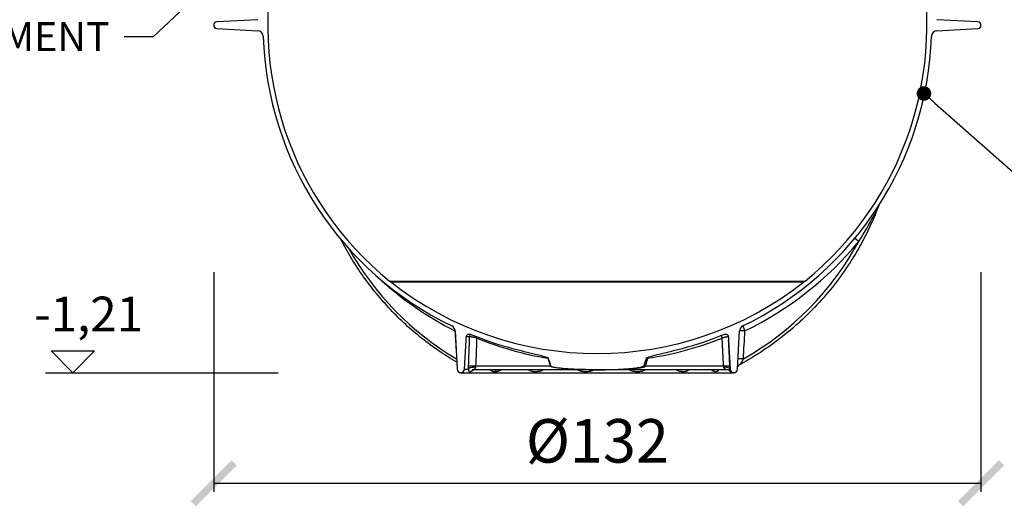
# Model space of a CAD drawing. Units: millimetres. Extents: x 10687 to 23275, y -2157 to 8467.
# Drawn here: x 12265 to 13960, y 2191 to 3029 of the extents above; entities that cross this region are included whole.
import ezdxf
from ezdxf import colors
from ezdxf.entities.mleader import LeaderData, LeaderLine
from ezdxf.math import Vec2, Vec3

# ---------------------------------------------------------------- set-up
doc = ezdxf.new("R2010")
doc.units = ezdxf.units.MM
doc.layers.get('0').update_dxf_attribs({"linetype": 'CONTINUOUS'})
doc.layers.get('DEFPOINTS').update_dxf_attribs({"linetype": 'CONTINUOUS'})
doc.layers.add('KOTE', color=8, linetype='CONTINUOUS')
doc.layers.add('TEKST', color=8, linetype='CONTINUOUS')
doc.styles.add('ACO', font='calibri.ttf')
doc.styles.get("Standard").update_dxf_attribs({"font": 'trebuc.ttf'})
doc.dimstyles.new('ACO_KOTE', dxfattribs={"dimtxt": 50, "dimasz": 75, "dimexe": 15, "dimexo": 15, "dimgap": 15, "dimtad": 1, "dimdec": 0, "dimrnd": 1, "dimzin": 12, "dimdsep": 46, "dimtxsty": 'Standard', "dimblk": 'ARCHTICK', "dimcen": 20, "dimadec": 0, "dimazin": 0, "dimtfac": 1, "dimtdec": 0, "dimtofl": 0, "dimtmove": 0, "dimatfit": 3, "dimldrblk": 'ARCHTICK', "dimfxl": 0, "dimtolj": 1, "dimtzin": 0, "dimarcsym": 0})

# ---------------------------------------------------------------- blocks, each defined once
blk = doc.blocks.new('_ARCHTICK')
at = {"color": 0, "linetype": 'ByBlock', "lineweight": -2}
blk.add_solid([(0.398, 0.309), (0.309, 0.398), (-0.309, -0.398), (-0.398, -0.309)], dxfattribs=at)
blk = doc.blocks.new('*D13')
at = {"layer": 'DEFPOINTS', "color": 0}
for p in [(12599, 2609.1), (13920, 2609.1), (13920, 2230.5)]:
    blk.add_point(p, dxfattribs=at)
at = {"layer": 'KOTE', "color": 0}
for p, q in [((12599, 2594.1), (12599, 2215.5)), ((13920, 2594.1), (13920, 2215.5)), ((12599, 2230.5), (13920, 2230.5))]:
    blk.add_line(p, q, dxfattribs=at)
at = {"layer": 'KOTE', "color": 0, "xscale": 100, "yscale": 100, "zscale": 100, "rotation": 180}
blk.add_blockref('_ARCHTICK', (12599, 2230.5), dxfattribs=at)
at = {"layer": 'KOTE', "color": 0, "xscale": 100, "yscale": 100, "zscale": 100}
blk.add_blockref('_ARCHTICK', (13920, 2230.5), dxfattribs=at)
at = {"layer": 'KOTE', "color": 0, "insert": (13259.5, 2293.7), "char_height": 75, "attachment_point": 5}
blk.add_mtext('Ø132', dxfattribs=at)
blk = doc.blocks.new('_DOT')
at = {"color": 0, "linetype": 'ByBlock', "lineweight": -2}
blk.add_line((-0.5, 0), (-1, 0), dxfattribs=at)
at = {"color": 0, "linetype": 'ByBlock', "const_width": 0.5}
blk.add_lwpolyline([(-0.25, 0, 1), (0.25, 0, 1)], format="xyb", close=True, dxfattribs=at)

msp = doc.modelspace()

# ---------------------------------------------------------------- linework, layer by layer
for p, q in [((12674.8, 3028.9), (12604.5, 3025.3)), ((13914.4, 3025.3), (13844.1, 3028.9)), ((12604.5, 3013.6), (12674.8, 3009.9)), ((13844.1, 3009.9), (13914.4, 3013.6)), ((12901.9, 2578.8), (13617.1, 2578.8)), ((12903.9, 2577.2), (13615.1, 2577.2)), ((13014.6, 2492.9), (13018, 2427.1)), ((13501, 2427.1), (13504.4, 2492.9)), ((13031, 2427.1), (13033.6, 2477)), ((13039.1, 2482.7), (13033.9, 2482.7)), ((13485.4, 2477), (13488, 2427.1)), ((13178.6, 2432.1), (13175.4, 2444.1)), ((13342.5, 2432.1), (13346.2, 2445.8)), ((13346.2, 2445.8), (13344.2, 2445.9)), ((13031, 2427.1), (13037.2, 2427.1)), ((13046.6, 2425.9), (13046.6, 2425.9)), ((13259.5, 2425.9), (13046.6, 2425.9)), ((13178.6, 2432.1), (13050, 2432.1)), ((13481.8, 2425.9), (13259.5, 2425.9)), ((13476.9, 2432.1), (13342.5, 2432.1)), ((13479.7, 2427.1), (13479.7, 2427.1)), ((13481.8, 2425.9), (13481.8, 2425.9)), ((13488, 2427.1), (13488, 2427.1)), ((13024.5, 2420.9), (13494.5, 2420.9))]:
    msp.add_line(p, q)
at = {"flags": 128}
for points in [[(13744, 2708.9), (13741.9, 2703.5), (13739.8, 2698.1), (13737.6, 2692.7), (13735.3, 2687.4), (13733, 2682.1), (13730.6, 2676.8), (13728.2, 2671.5), (13725.7, 2666.3), (13723.2, 2661.1), (13720.6, 2655.9), (13717.9, 2650.8), (13715.2, 2645.7), (13712.4, 2640.6), (13709.5, 2635.5), (13706.6, 2630.5), (13703.7, 2625.5), (13700.7, 2620.5), (13697.6, 2615.6), (13694.5, 2610.7), (13691.4, 2605.9), (13688.1, 2601), (13684.9, 2596.3), (13681.5, 2591.5), (13678.2, 2586.8), (13674.7, 2582.1), (13671.2, 2577.5), (13667.7, 2572.9), (13664.1, 2568.4), (13660.5, 2563.8), (13656.8, 2559.4), (13653, 2554.9), (13649.3, 2550.5), (13645.4, 2546.2), (13641.5, 2541.9), (13637.6, 2537.6), (13633.6, 2533.4), (13629.6, 2529.2), (13625.5, 2525.1), (13621.4, 2521), (13617.3, 2517), (13613.1, 2513), (13608.8, 2509.1), (13604.5, 2505.2), (13600.2, 2501.3), (13595.8, 2497.5), (13591.4, 2493.8), (13586.9, 2490.1), (13582.4, 2486.4), (13577.9, 2482.8), (13573.3, 2479.3), (13568.7, 2475.8), (13564, 2472.4), (13559.3, 2469), (13554.6, 2465.6), (13549.8, 2462.3), (13545, 2459.1), (13540.2, 2455.9), (13535.3, 2452.8), (13530.4, 2449.7), (13525.4, 2446.7), (13520.5, 2443.8), (13515.5, 2440.9), (13510.4, 2438), (13505.3, 2435.2)], [(13709.7, 2646.8), (13713.5, 2652.9), (13716.8, 2658.3), (13719.7, 2663.1), (13722.2, 2667.4), (13724.5, 2671.3), (13726.4, 2674.8), (13728.2, 2677.9), (13729.8, 2680.8), (13731.2, 2683.4), (13732.6, 2686.1), (13734.1, 2688.9), (13735.4, 2691.6), (13736.6, 2693.9), (13737.7, 2696), (13738.7, 2698.1), (13739.6, 2699.9), (13740.4, 2701.5), (13741.1, 2702.9), (13741.6, 2704.1), (13742.2, 2705.1), (13742.6, 2706.1), (13743, 2706.9), (13743.3, 2707.6), (13743.6, 2708.3)], [(13017.4, 2438.9), (13013.5, 2441.2), (13009.6, 2443.5), (13005.7, 2445.9), (13001.9, 2448.3), (12998, 2450.8), (12994.2, 2453.3), (12990.4, 2455.8), (12986.6, 2458.3), (12982.9, 2460.9), (12979.2, 2463.5), (12975.5, 2466.2), (12971.8, 2468.9), (12968.1, 2471.6), (12964.5, 2474.4), (12960.9, 2477.2), (12957.3, 2480), (12953.7, 2482.9), (12950.2, 2485.8), (12946.7, 2488.7), (12943.2, 2491.6), (12939.7, 2494.6), (12936.3, 2497.7), (12932.9, 2500.7), (12929.5, 2503.8), (12926.1, 2506.9), (12922.8, 2510.1), (12919.5, 2513.3), (12916.2, 2516.5), (12912.9, 2519.7), (12909.7, 2523), (12906.5, 2526.3), (12903.3, 2529.6), (12900.2, 2533), (12897.1, 2536.4), (12894, 2539.8), (12890.9, 2543.2), (12887.9, 2546.7), (12884.9, 2550.2), (12881.9, 2553.7), (12879, 2557.3), (12876.1, 2560.9), (12873.2, 2564.5), (12870.4, 2568.1), (12867.6, 2571.8), (12864.8, 2575.5), (12862, 2579.2), (12859.3, 2582.9), (12856.6, 2586.7), (12854, 2590.5), (12851.3, 2594.3), (12848.7, 2598.2), (12846.2, 2602), (12843.7, 2605.9), (12841.2, 2609.8), (12838.7, 2613.7), (12836.3, 2617.7), (12833.9, 2621.7), (12831.5, 2625.7), (12829.2, 2629.7), (12826.9, 2633.7), (12824.7, 2637.8), (12822.5, 2641.9), (12820.3, 2646), (12818.1, 2650.1)], [(13033.6, 2477), (13033.6, 2477.3), (13033.6, 2477.5), (13033.6, 2477.7), (13033.6, 2478), (13033.6, 2478.2), (13033.6, 2478.5), (13033.7, 2478.7), (13033.7, 2478.9), (13033.7, 2479.2), (13033.7, 2479.4), (13033.7, 2479.7), (13033.7, 2479.9), (13033.7, 2480.1), (13033.8, 2480.4), (13033.8, 2480.6), (13033.8, 2480.8), (13033.8, 2481.1), (13033.8, 2481.3), (13033.8, 2481.6), (13033.8, 2481.8), (13033.8, 2482), (13033.9, 2482.3), (13033.9, 2482.5), (13033.9, 2482.7)], [(13033.9, 2482.7), (13033.9, 2483.1), (13034, 2483.5), (13034.1, 2483.9), (13034.2, 2484.3), (13034.4, 2484.7), (13034.6, 2485), (13034.8, 2485.3), (13035, 2485.7), (13035.3, 2486), (13035.6, 2486.2), (13035.9, 2486.5), (13036.2, 2486.7), (13036.5, 2486.9), (13036.9, 2487.1), (13037.3, 2487.2), (13037.7, 2487.3), (13038, 2487.4), (13038.4, 2487.5), (13038.8, 2487.5), (13039.2, 2487.5), (13039.6, 2487.4), (13040, 2487.3), (13040.4, 2487.2), (13040.8, 2487.1)], [(13039.1, 2482.7), (13039.1, 2480.6), (13039, 2478.5), (13038.9, 2476.4), (13038.8, 2474.3), (13038.7, 2472.2), (13038.7, 2470), (13038.6, 2467.9), (13038.5, 2465.8), (13038.4, 2463.7), (13038.3, 2461.6), (13038.3, 2459.5), (13038.2, 2457.4), (13038.1, 2455.3), (13038, 2453.1), (13037.9, 2451), (13037.9, 2448.9), (13037.8, 2446.8), (13037.7, 2444.7), (13037.6, 2442.6), (13037.5, 2440.5), (13037.5, 2438.4), (13037.4, 2436.3), (13037.3, 2434.2), (13037.2, 2432.1)], [(13051.8, 2480.6), (13051.2, 2480.8), (13050.5, 2480.9), (13049.8, 2481.1), (13049.1, 2481.2), (13048.4, 2481.4), (13047.7, 2481.5), (13047.1, 2481.6), (13046.4, 2481.8), (13045.7, 2481.9), (13045.1, 2482), (13044.4, 2482.1), (13043.8, 2482.2), (13043.3, 2482.3), (13042.7, 2482.4), (13042.2, 2482.5), (13041.7, 2482.6), (13041.2, 2482.6), (13040.8, 2482.7), (13040.4, 2482.7), (13040.1, 2482.7), (13039.8, 2482.8), (13039.5, 2482.8), (13039.3, 2482.8), (13039.1, 2482.7)], [(13051.8, 2480.6), (13051.7, 2478.6), (13051.7, 2476.6), (13051.6, 2474.5), (13051.5, 2472.5), (13051.4, 2470.5), (13051.3, 2468.4), (13051.3, 2466.4), (13051.2, 2464.4), (13051.1, 2462.4), (13051, 2460.4), (13051, 2458.3), (13050.9, 2456.3), (13050.8, 2454.3), (13050.7, 2452.3), (13050.6, 2450.2), (13050.6, 2448.2), (13050.5, 2446.2), (13050.4, 2444.2), (13050.3, 2442.2), (13050.3, 2440.1), (13050.2, 2438.1), (13050.1, 2436.1), (13050, 2434.1), (13050, 2432.1)], [(13485.1, 2482.7), (13485, 2482.8), (13484.9, 2482.8), (13484.8, 2482.7), (13484.6, 2482.7), (13484.4, 2482.7), (13484.2, 2482.7), (13483.9, 2482.6), (13483.5, 2482.5), (13483.1, 2482.5), (13482.7, 2482.4), (13482.3, 2482.3), (13481.8, 2482.2), (13481.3, 2482.1), (13480.7, 2482), (13480.2, 2481.9), (13479.6, 2481.8), (13479, 2481.6), (13478.3, 2481.5), (13477.7, 2481.3), (13477, 2481.2), (13476.4, 2481.1), (13475.7, 2480.9), (13475, 2480.8), (13474.3, 2480.6)], [(13476.9, 2432.1), (13476.8, 2434.1), (13476.7, 2436.1), (13476.6, 2438.1), (13476.5, 2440.1), (13476.3, 2442.2), (13476.2, 2444.2), (13476.1, 2446.2), (13476, 2448.2), (13475.9, 2450.2), (13475.8, 2452.3), (13475.7, 2454.3), (13475.6, 2456.3), (13475.5, 2458.3), (13475.4, 2460.4), (13475.3, 2462.4), (13475.2, 2464.4), (13475.1, 2466.4), (13475, 2468.4), (13474.9, 2470.5), (13474.8, 2472.5), (13474.7, 2474.5), (13474.6, 2476.6), (13474.4, 2478.6), (13474.3, 2480.6)], [(13478.2, 2487.1), (13478.6, 2487.2), (13478.9, 2487.3), (13479.3, 2487.4), (13479.7, 2487.5), (13480.1, 2487.5), (13480.5, 2487.5), (13480.9, 2487.4), (13481.3, 2487.3), (13481.7, 2487.2), (13482.1, 2487.1), (13482.4, 2486.9), (13482.8, 2486.7), (13483.1, 2486.5), (13483.4, 2486.2), (13483.7, 2486), (13483.9, 2485.7), (13484.2, 2485.3), (13484.4, 2485), (13484.6, 2484.7), (13484.7, 2484.3), (13484.9, 2483.9), (13485, 2483.5), (13485, 2483.1), (13485.1, 2482.7)], [(13485.1, 2482.7), (13485.1, 2482.5), (13485.1, 2482.3), (13485.1, 2482), (13485.1, 2481.8), (13485.1, 2481.6), (13485.2, 2481.3), (13485.2, 2481.1), (13485.2, 2480.8), (13485.2, 2480.6), (13485.2, 2480.4), (13485.2, 2480.1), (13485.2, 2479.9), (13485.2, 2479.7), (13485.3, 2479.4), (13485.3, 2479.2), (13485.3, 2478.9), (13485.3, 2478.7), (13485.3, 2478.5), (13485.3, 2478.2), (13485.3, 2478), (13485.3, 2477.7), (13485.4, 2477.5), (13485.4, 2477.3), (13485.4, 2477)], [(13487.7, 2432.1), (13487.6, 2433.9), (13487.5, 2435.8), (13487.4, 2437.7), (13487.3, 2439.5), (13487.2, 2441.4), (13487.1, 2443.3), (13487, 2445.2), (13487, 2447), (13486.9, 2448.9), (13486.8, 2450.8), (13486.7, 2452.6), (13486.6, 2454.5), (13486.5, 2456.4), (13486.4, 2458.3), (13486.3, 2460.1), (13486.2, 2462), (13486.1, 2463.9), (13486, 2465.8), (13485.9, 2467.6), (13485.8, 2469.5), (13485.7, 2471.4), (13485.6, 2473.3), (13485.5, 2475.2), (13485.4, 2477)], [(13113.5, 2462.8), (13115.9, 2462.1), (13118.4, 2461.5), (13120.9, 2460.8), (13123.4, 2460.2), (13126, 2459.5), (13128.6, 2458.9), (13131.1, 2458.2), (13133.6, 2457.6), (13136.2, 2457), (13138.7, 2456.4), (13141.1, 2455.8), (13143.5, 2455.2), (13145.9, 2454.6), (13148.3, 2454), (13150.7, 2453.4), (13153.2, 2452.8), (13155.7, 2452.2), (13158.3, 2451.5), (13160.8, 2450.9), (13163.4, 2450.2), (13165.9, 2449.5), (13168.3, 2448.8), (13170.6, 2448.1), (13173, 2447.3)], [(13345.9, 2447.3), (13348.3, 2448.1), (13350.7, 2448.8), (13353.1, 2449.5), (13355.6, 2450.2), (13358.1, 2450.9), (13360.7, 2451.5), (13363.2, 2452.2), (13365.8, 2452.8), (13368.3, 2453.4), (13370.7, 2454), (13373.1, 2454.6), (13375.4, 2455.2), (13377.8, 2455.8), (13380.3, 2456.4), (13382.8, 2457), (13385.3, 2457.6), (13387.9, 2458.2), (13390.4, 2458.9), (13393, 2459.5), (13395.5, 2460.2), (13398.1, 2460.8), (13400.6, 2461.5), (13403.1, 2462.1), (13405.5, 2462.8)], [(13173, 2447.3), (13173.1, 2447.3), (13173.2, 2447.3), (13173.3, 2447.2), (13173.4, 2447.2), (13173.5, 2447.1), (13173.6, 2447.1), (13173.7, 2447), (13173.8, 2447), (13173.8, 2446.9), (13173.9, 2446.9), (13174, 2446.8), (13174.1, 2446.7), (13174.2, 2446.7), (13174.2, 2446.6), (13174.3, 2446.5), (13174.4, 2446.5), (13174.4, 2446.4), (13174.5, 2446.3), (13174.5, 2446.3), (13174.6, 2446.2), (13174.6, 2446.1), (13174.7, 2446), (13174.7, 2445.9), (13174.7, 2445.9)], [(13344.2, 2445.9), (13344.2, 2445.9), (13344.3, 2446), (13344.3, 2446.1), (13344.4, 2446.2), (13344.4, 2446.3), (13344.5, 2446.3), (13344.5, 2446.4), (13344.6, 2446.5), (13344.7, 2446.5), (13344.7, 2446.6), (13344.8, 2446.7), (13344.9, 2446.7), (13344.9, 2446.8), (13345, 2446.9), (13345.1, 2446.9), (13345.2, 2447), (13345.3, 2447), (13345.4, 2447.1), (13345.5, 2447.1), (13345.6, 2447.2), (13345.7, 2447.2), (13345.7, 2447.3), (13345.8, 2447.3), (13345.9, 2447.3)], [(13510.9, 2444.6), (13510.6, 2443.9), (13510.2, 2443.3), (13509.8, 2442.6), (13509.5, 2442), (13509.1, 2441.4), (13508.8, 2440.8), (13508.5, 2440.3), (13508.2, 2439.8), (13507.9, 2439.3), (13507.6, 2438.8), (13507.4, 2438.4), (13507.1, 2438), (13506.9, 2437.6), (13506.7, 2437.2), (13506.5, 2436.9), (13506.3, 2436.6), (13506.2, 2436.4), (13506, 2436.1), (13505.9, 2435.9), (13505.8, 2435.7), (13505.7, 2435.6), (13505.6, 2435.5), (13505.5, 2435.4), (13505.4, 2435.3)], [(13037.2, 2432.1), (13037.2, 2431.9), (13037.2, 2431.6), (13037.2, 2431.4), (13037.2, 2431.2), (13037.2, 2431), (13037.2, 2430.8), (13037.2, 2430.6), (13037.2, 2430.4), (13037.2, 2430.2), (13037.2, 2429.9), (13037.2, 2429.7), (13037.2, 2429.5), (13037.2, 2429.3), (13037.2, 2429.1), (13037.2, 2428.9), (13037.2, 2428.7), (13037.2, 2428.5), (13037.2, 2428.3), (13037.2, 2428.1), (13037.2, 2427.9), (13037.2, 2427.7), (13037.2, 2427.5), (13037.2, 2427.3), (13037.2, 2427.1)], [(13037.2, 2427.1), (13037.3, 2426.7), (13037.4, 2426.2), (13037.5, 2425.7), (13037.6, 2425.2), (13037.7, 2424.7), (13037.9, 2424.2), (13038.1, 2423.7), (13038.3, 2423.4), (13038.6, 2423.2), (13038.9, 2423), (13039.1, 2423), (13039.4, 2422.9), (13039.7, 2422.9), (13040, 2422.9), (13040.4, 2422.9), (13040.8, 2423), (13041.3, 2423.1), (13041.9, 2423.3), (13042.6, 2423.5), (13043.4, 2423.9), (13044.3, 2424.4), (13045.1, 2424.9), (13045.7, 2425.4), (13046.2, 2425.9)], [(13046.6, 2425.9), (13046.1, 2425.9), (13045.6, 2425.9), (13045.3, 2425.8), (13045.1, 2425.8), (13044.9, 2425.7), (13044.7, 2425.7), (13044.6, 2425.6), (13044.4, 2425.6), (13044.3, 2425.6), (13044.2, 2425.5), (13044.1, 2425.5), (13044.1, 2425.5), (13044.1, 2425.5), (13044, 2425.5)], [(13049.8, 2430.1), (13049.7, 2429.9), (13049.7, 2429.6), (13049.6, 2429.4), (13049.5, 2429.2), (13049.4, 2428.9), (13049.2, 2428.6), (13049.1, 2428.3), (13048.8, 2428), (13048.6, 2427.7), (13048.3, 2427.4), (13048, 2427.2), (13047.7, 2426.9), (13047.4, 2426.7), (13047.1, 2426.5), (13046.9, 2426.3), (13046.8, 2426.2), (13046.7, 2426.1), (13046.6, 2426.1), (13046.5, 2426), (13046.5, 2426), (13046.5, 2426), (13046.5, 2425.9), (13046.6, 2425.9), (13046.6, 2425.9)], [(13050, 2432.1), (13049.9, 2432), (13049.9, 2431.9), (13049.9, 2431.8), (13049.9, 2431.7), (13049.9, 2431.6), (13049.9, 2431.6), (13049.9, 2431.5), (13049.9, 2431.4), (13049.9, 2431.3), (13049.9, 2431.2), (13049.8, 2431.2), (13049.8, 2431.1), (13049.8, 2431), (13049.8, 2430.9), (13049.8, 2430.8), (13049.8, 2430.7), (13049.8, 2430.7), (13049.8, 2430.6), (13049.8, 2430.5), (13049.8, 2430.4), (13049.8, 2430.3), (13049.8, 2430.3), (13049.8, 2430.2), (13049.8, 2430.1)], [(13075.3, 2425.9), (13075.5, 2425.7), (13075.7, 2425.4), (13076, 2425.2), (13076.3, 2424.9), (13076.6, 2424.7), (13076.9, 2424.4), (13077.3, 2424.2), (13077.7, 2424), (13078.1, 2423.8), (13078.5, 2423.6), (13078.9, 2423.5), (13079.3, 2423.4), (13079.6, 2423.3), (13080, 2423.2), (13080.3, 2423.1), (13080.6, 2423.1), (13080.9, 2423), (13081.2, 2423), (13081.5, 2423), (13081.8, 2422.9), (13082.1, 2422.9), (13082.4, 2422.9), (13082.7, 2422.9), (13083, 2422.9)], [(13083, 2422.9), (13083.3, 2422.9), (13083.7, 2422.9), (13084, 2422.9), (13084.3, 2422.9), (13084.7, 2423), (13085, 2423), (13085.4, 2423), (13085.8, 2423.1), (13086.2, 2423.1), (13086.6, 2423.2), (13087.1, 2423.3), (13087.6, 2423.4), (13088.1, 2423.5), (13088.7, 2423.6), (13089.3, 2423.8), (13090, 2424), (13090.6, 2424.2), (13091.3, 2424.4), (13091.8, 2424.7), (13092.4, 2424.9), (13092.9, 2425.2), (13093.3, 2425.4), (13093.7, 2425.7), (13094, 2425.9)], [(13088.5, 2425.9), (13088.4, 2425.9), (13088.3, 2425.9), (13088.3, 2425.9), (13088.3, 2425.9)], [(13141.2, 2425.9), (13141.8, 2425.5), (13142.6, 2425), (13143.6, 2424.5), (13144.9, 2424.1), (13146.2, 2423.7), (13147.5, 2423.4), (13148.6, 2423.2), (13149.6, 2423.1), (13150.6, 2423), (13151.4, 2422.9), (13152.3, 2422.9), (13153.1, 2422.9), (13153.9, 2422.9), (13154.8, 2422.9), (13155.7, 2423), (13156.7, 2423.1), (13157.9, 2423.2), (13159.2, 2423.4), (13160.8, 2423.7), (13162.4, 2424.1), (13163.9, 2424.5), (13165.2, 2425), (13166.2, 2425.5), (13167, 2425.9)], [(13259.5, 2425.9), (13248.9, 2426), (13239.7, 2426.1), (13231.9, 2426.3), (13225, 2426.5), (13219.2, 2426.8), (13214, 2427), (13208.8, 2427.3), (13204, 2427.7), (13199.8, 2428), (13195.9, 2428.4), (13192.6, 2428.7), (13190, 2429.1), (13187.9, 2429.4), (13186.1, 2429.7), (13184.6, 2429.9), (13183.4, 2430.2), (13182.4, 2430.4), (13181.4, 2430.7), (13180.6, 2430.9), (13179.9, 2431.2), (13179.4, 2431.4), (13179, 2431.6), (13178.8, 2431.9), (13178.6, 2432.1)], [(13179.3, 2432.8), (13180, 2432.1), (13181.3, 2431.5), (13182.8, 2431), (13184.6, 2430.6), (13186.4, 2430.2), (13188.3, 2429.9), (13190, 2429.6), (13192.1, 2429.3), (13194.5, 2429), (13197.3, 2428.7), (13200.4, 2428.3), (13204, 2428), (13207.9, 2427.7), (13212.4, 2427.4), (13217, 2427.1), (13221.7, 2426.8), (13226.4, 2426.6), (13231.2, 2426.4), (13235.9, 2426.3), (13240.7, 2426.1), (13245.5, 2426), (13250.2, 2426), (13254.9, 2425.9), (13259.5, 2425.9)], [(13225.1, 2425.9), (13225.9, 2425.5), (13226.9, 2425), (13228.2, 2424.5), (13229.7, 2424.1), (13231.4, 2423.7), (13232.9, 2423.4), (13234.2, 2423.2), (13235.4, 2423.1), (13236.5, 2423), (13237.5, 2422.9), (13238.5, 2422.9), (13239.4, 2422.9), (13240.3, 2422.9), (13241.3, 2422.9), (13242.3, 2423), (13243.4, 2423.1), (13244.7, 2423.2), (13246.1, 2423.4), (13247.6, 2423.7), (13249.3, 2424.1), (13250.9, 2424.5), (13252.2, 2425), (13253.3, 2425.5), (13254.1, 2425.9)], [(13259.5, 2425.9), (13263.8, 2425.9), (13268.3, 2426), (13272.8, 2426), (13277.4, 2426.1), (13282, 2426.2), (13286.6, 2426.4), (13291.3, 2426.5), (13295.9, 2426.7), (13300.5, 2427), (13305, 2427.3), (13309.4, 2427.6), (13313.5, 2427.9), (13317.2, 2428.2), (13320.6, 2428.6), (13323.6, 2428.9), (13326.4, 2429.2), (13328.8, 2429.6), (13331.1, 2429.9), (13334, 2430.5), (13337, 2431.3), (13338.8, 2432), (13339.3, 2432.4), (13339.5, 2432.6), (13339.6, 2432.8)], [(13259.5, 2425.9), (13270.3, 2426), (13279.7, 2426.1), (13287.7, 2426.3), (13294.8, 2426.5), (13300.8, 2426.8), (13306.1, 2427), (13311.5, 2427.4), (13316.5, 2427.7), (13320.8, 2428), (13324.8, 2428.4), (13328.1, 2428.8), (13330.8, 2429.1), (13333, 2429.4), (13334.8, 2429.7), (13336.3, 2429.9), (13337.6, 2430.2), (13338.6, 2430.4), (13339.6, 2430.7), (13340.5, 2430.9), (13341.1, 2431.2), (13341.6, 2431.4), (13342, 2431.7), (13342.3, 2431.9), (13342.5, 2432.1)], [(13314.2, 2425.9), (13315.1, 2425.5), (13316.1, 2425), (13317.4, 2424.5), (13319, 2424.1), (13320.7, 2423.7), (13322.3, 2423.4), (13323.7, 2423.2), (13325, 2423.1), (13326, 2423), (13327, 2422.9), (13327.9, 2422.9), (13328.8, 2422.9), (13329.7, 2422.9), (13330.6, 2422.9), (13331.6, 2423), (13332.6, 2423.1), (13333.7, 2423.2), (13335, 2423.4), (13336.4, 2423.7), (13337.9, 2424.1), (13339.2, 2424.5), (13340.4, 2425), (13341.3, 2425.5), (13342, 2425.9)], [(13395, 2425.9), (13395.8, 2425.5), (13396.8, 2425), (13398, 2424.5), (13399.5, 2424), (13401, 2423.6), (13402.4, 2423.4), (13403.6, 2423.2), (13404.6, 2423), (13405.5, 2423), (13406.4, 2422.9), (13407.1, 2422.9), (13407.8, 2422.9), (13408.6, 2422.9), (13409.3, 2423), (13410, 2423), (13410.7, 2423.1), (13411.5, 2423.2), (13412.3, 2423.4), (13413.3, 2423.7), (13414.3, 2424), (13415.3, 2424.5), (13416.1, 2425), (13416.8, 2425.5), (13417.3, 2425.9)], [(13455.2, 2425.9), (13455.7, 2425.5), (13456.4, 2425), (13457.2, 2424.5), (13458.2, 2424.1), (13459.3, 2423.7), (13460.2, 2423.4), (13461, 2423.2), (13461.7, 2423.1), (13462.3, 2423), (13462.9, 2422.9), (13463.3, 2422.9), (13463.8, 2422.9), (13464.2, 2422.9), (13464.6, 2422.9), (13465, 2423), (13465.4, 2423.1), (13465.9, 2423.2), (13466.4, 2423.4), (13466.9, 2423.7), (13467.4, 2424.1), (13467.8, 2424.5), (13468.1, 2425), (13468.4, 2425.5), (13468.6, 2425.9)], [(13458.6, 2425.8), (13458.6, 2425.8), (13458.6, 2425.8), (13458.5, 2425.8), (13458.3, 2425.9), (13458.2, 2425.9), (13457.9, 2425.9), (13457.7, 2425.9), (13457.4, 2425.9)], [(13477.2, 2430.1), (13477.2, 2430.2), (13477.1, 2430.3), (13477.1, 2430.3), (13477.1, 2430.4), (13477.1, 2430.5), (13477.1, 2430.6), (13477.1, 2430.7), (13477.1, 2430.7), (13477.1, 2430.8), (13477, 2430.9), (13477, 2431), (13477, 2431.1), (13477, 2431.2), (13477, 2431.2), (13477, 2431.3), (13477, 2431.4), (13477, 2431.5), (13476.9, 2431.6), (13476.9, 2431.6), (13476.9, 2431.7), (13476.9, 2431.8), (13476.9, 2431.9), (13476.9, 2432), (13476.9, 2432.1)], [(13481.8, 2425.9), (13481.8, 2425.9), (13481.8, 2425.9), (13481.8, 2426), (13481.7, 2426), (13481.6, 2426), (13481.5, 2426.1), (13481.4, 2426.1), (13481.2, 2426.2), (13481, 2426.3), (13480.7, 2426.5), (13480.4, 2426.7), (13480, 2426.9), (13479.6, 2427.1), (13479.2, 2427.4), (13478.8, 2427.7), (13478.4, 2428), (13478.1, 2428.3), (13477.9, 2428.6), (13477.7, 2428.9), (13477.5, 2429.1), (13477.4, 2429.4), (13477.3, 2429.6), (13477.2, 2429.9), (13477.2, 2430.1)], [(13487, 2424.4), (13487, 2424.4), (13487, 2424.4), (13486.9, 2424.5), (13486.7, 2424.6), (13486.6, 2424.6), (13486.5, 2424.7), (13486.4, 2424.8), (13486.2, 2424.8), (13485.9, 2425), (13485.5, 2425.2), (13485.1, 2425.3), (13484.7, 2425.5), (13484.2, 2425.6), (13483.7, 2425.7), (13483.3, 2425.8), (13482.8, 2425.9), (13482.3, 2425.9), (13481.8, 2425.9)], [(13486.3, 2424.8), (13486.7, 2424.4), (13487.2, 2423.9), (13487.6, 2423.5), (13488, 2423.3), (13488.3, 2423.1), (13488.5, 2423), (13488.7, 2423), (13488.8, 2422.9), (13488.9, 2422.9), (13489, 2422.9), (13489.1, 2422.9), (13489.1, 2423), (13489.1, 2423), (13489.1, 2423.2), (13489, 2423.3), (13488.9, 2423.6), (13488.7, 2424), (13488.5, 2424.4), (13488.4, 2424.9), (13488.2, 2425.4), (13488.1, 2425.9), (13488, 2426.3), (13488, 2426.7), (13488, 2427.1)], [(13488, 2427.1), (13488, 2427.3), (13488, 2427.5), (13487.9, 2427.7), (13487.9, 2427.9), (13487.9, 2428.1), (13487.9, 2428.3), (13487.9, 2428.5), (13487.9, 2428.7), (13487.9, 2428.9), (13487.9, 2429.1), (13487.9, 2429.3), (13487.9, 2429.5), (13487.8, 2429.7), (13487.8, 2429.9), (13487.8, 2430.2), (13487.8, 2430.4), (13487.8, 2430.6), (13487.8, 2430.8), (13487.8, 2431), (13487.8, 2431.2), (13487.8, 2431.4), (13487.7, 2431.6), (13487.7, 2431.9), (13487.7, 2432.1)], [(13501.8, 2432), (13501.6, 2431.7), (13501.4, 2431.4), (13501.3, 2431.1), (13501.1, 2430.8)], [(13505.3, 2435.2), (13504.8, 2434.9), (13504.3, 2434.6), (13503.8, 2434.2), (13503.4, 2433.8), (13502.9, 2433.4), (13502.5, 2432.9), (13502.2, 2432.5), (13501.8, 2432)], [(13505.4, 2435.3), (13505.4, 2435.3), (13505.4, 2435.3), (13505.4, 2435.3), (13505.4, 2435.3), (13505.4, 2435.3), (13505.4, 2435.3), (13505.4, 2435.3), (13505.4, 2435.3), (13505.4, 2435.3), (13505.4, 2435.3), (13505.4, 2435.3), (13505.4, 2435.3), (13505.4, 2435.3), (13505.4, 2435.3), (13505.4, 2435.3), (13505.4, 2435.3), (13505.4, 2435.2), (13505.4, 2435.2), (13505.4, 2435.2), (13505.4, 2435.2), (13505.4, 2435.2), (13505.4, 2435.2), (13505.3, 2435.2), (13505.3, 2435.2)]]:
    msp.add_lwpolyline(points, dxfattribs=at)
for centre, radius, start, end in [((13259.5, 3019.4), 567.5, 166.286, 230.9414), ((13259.5, 3019.4), 567.5, 309.0586, 13.714), ((12604.8, 3019.4), 5.84, 93, 267), ((13914.1, 3019.4), 5.84, 273, 87), ((12674.3, 2999.9), 10, 1.9088, 87), ((13844.7, 2999.9), 10, 93, 178.0912), ((13259.5, 3019.4), 575.5, 181.9088, 244.1911), ((13259.5, 3019.4), 575.5, 295.8089, 358.0912), ((12967.7, 2659.9), 104.4, 230.9414, 232.3299), ((13259.5, 3028.5), 574.6, 231.7641, 308.2359), ((13551.3, 2659.9), 104.4, 307.6701, 309.0586), ((13004.6, 2492.3), 10, 3, 64.1911), ((13514.4, 2492.3), 10, 115.8089, 177), ((13259.5, 3019.4), 575.5, 247.665, 255.3009), ((13259.5, 3019.4), 575.5, 284.6991, 292.335), ((13024.5, 2427.4), 6.48, 183, 357), ((13494.5, 2427.4), 6.48, 183, 357)]:
    msp.add_arc(centre, radius, start, end)
for centre, major_axis, ratio, start_param, end_param in [((13262.1, 2890.4), (218.1, 463.8), 0.994058, 4.092919, 4.653739), ((13262.7, 3017.5), (300.7, 500.1), 0.994829, 4.131276, 4.562154), ((13710.5, 2646.3), (-7.71, 6.37), 0.0152, 0.152259, 1.470199), ((13250.3, 2890.4), (85.8, -505.4), 0.951172, 5.073942, 5.608687), ((13248.3, 3017.5), (100.2, -574.9), 0.95241, 5.384559, 5.66811), ((13011.2, 2492.3), (4.49, 8.94), 0.248956, 4.895007, 4.974156), ((13011.2, 2492.3), (9.98, 0.62), 0.035304, 1.223949, 1.263002), ((13004.4, 3194.8), (-117.5, 2077.1), 0.015248, 1.914686, 1.934111), ((13514.4, 2492.3), (-9.99, 0.53), 0.047858, 4.802189, 6.232104), ((13514.4, 2492.3), (-4.36, 9), 0.055752, 0.033837, 1.485673), ((13516.2, 3377.4), (108.3, 2359), 0.017306, 4.30665, 4.328818), ((13044, 2482.5), (0, -5), 0.976623, 3.674527, 4.660029), ((13050.3, 2480.3), (-1.92, -4.62), 0.260699, 1.735154, 2.155738), ((13248.3, 3017.5), (99.4, -570.4), 0.95241, 5.73843, 5.968631), ((13262.7, 3017.5), (-298.4, -496.2), 0.994829, 0.688842, 0.919364), ((13474.8, 2480.3), (-1.86, 4.64), 0.061578, 0.088524, 1.489792), ((13259.5, 2117.4), (-91.3, 342.1), 0.028244, 5.877981, 5.992263), ((13259.5, 2117.4), (91.3, 342.1), 0.028244, 0.290922, 0.405204), ((13346.6, 2445.5), (0.75, -4.94), 0.078402, 4.323959, 4.647589), ((13511.8, 2444.1), (-9.99, 0.53), 0.047818, 4.80221, 6.185877), ((13046.9, 2431.5), (-9.99, 0.38), 0.06678, 4.409708, 6.053043), ((13046.9, 2426.5), (-9.99, -0.39), 0.360514, 4.413374, 6.031377), ((13088.5, 2415.9), (0, 10), 0.766044, 0.000004, 0.800019), ((13088.5, 2415.9), (0, 10), 0.766044, 0, 0.000004), ((13175.6, 2431.5), (-9.66, -2.58), 0.028244, 1.879297, 1.997509), ((13343.4, 2431.5), (-9.66, 2.58), 0.028244, 4.810137, 5.117581), ((13477.7, 2431.5), (9.99, 0.52), 0.056966, 0.011778, 1.655112), ((13478, 2426.5), (9.99, 0.46), 0.35977, 0.017882, 1.635884), ((13510.2, 2426.5), (-8.39, 5.44), 0.988488, 5.783798, 6.283201), ((13510.2, 2426.6), (-8.47, 5.22), 0.988482, 6.259939, 6.259941)]:
    msp.add_ellipse(centre, major_axis=major_axis, ratio=ratio, start_param=start_param, end_param=end_param)
at = {"layer": 'KOTE'}
for p, q in [((12356.6, 2420.9), (12319.1, 2458.4)), ((12319.1, 2458.4), (12394, 2458.4)), ((12394, 2458.4), (12356.6, 2420.9)), ((12309.5, 2420.9), (12709.8, 2420.9))]:
    msp.add_line(p, q, dxfattribs=at)

# ---------------------------------------------------------------- texts
at = {"layer": 'KOTE', "insert": (12289.9, 2551.9), "char_height": 60, "width": 1149.301, "attachment_point": 1}
msp.add_mtext('-1,21', dxfattribs=at)

# ---------------------------------------------------------------- dimensions: what is measured, and where the dimension line sits
at = {"layer": 'KOTE'}
dim = msp.add_linear_dim(base=(13920, 2230.5), p1=(12599, 2609.1), p2=(13920, 2609.1), text='Ø<>', dimstyle='ACO_KOTE', override={"dimtxt": 75, "dimasz": 100, "dimgap": 25, "dimlfac": 0.1, "dimblk1": 'ARCHTICK', "dimblk2": 'ARCHTICK', "dimsah": 1}, dxfattribs=at)
dim.commit()
dim.dimension.update_dxf_attribs({"geometry": '*D13', "text_midpoint": (13259.5, 2293.7)})

# ---------------------------------------------------------------- leaders
at = {"layer": 'TEKST'}
ml = msp.add_multileader_mtext('Standard', dxfattribs=at)
ml.set_content('{\\fTrebuchet MS|b0|i0|c238|p34;KOALESCENTNI ELEMENT}', color=256, style='ACO')
ml.set_leader_properties(color=256)
ml.set_arrow_properties(name='DOT')
ml.build(insert=Vec2(0, 0))
ml.multileader.update_dxf_attribs({"dogleg_length": 50, "arrow_head_size": 25})
ctx = ml.context
ctx.base_point, ctx.char_height, ctx.arrow_head_size, ctx.landing_gap_size, ctx.plane_origin = Vec3(11643.9, 2999.4), 50, 25, 25, Vec3(13718.9, 2709.2)
ctx.text_align_type = 2
notes = []
notes.append((ctx, [(0, (1, 1, 0), (12495, 2999.4), (-1, 0), 50, [(0, [(13138, 3606.8)], 0, [])])]))
ctx.mtext.insert, ctx.mtext.width, ctx.mtext.alignment, ctx.mtext.flow_direction = Vec3(12420, 3024.8), 865.712, 3, 5
ml = msp.add_multileader_mtext('Standard', dxfattribs=at)
ml.set_content('{\\fTrebuchet MS|b0|i0|c238|p34;TIJELO SEPARATORA}', color=256, style='ACO')
ml.set_leader_properties(color=256)
ml.set_arrow_properties(name='DOT')
ml.build(insert=Vec2(0, 0))
ml.multileader.update_dxf_attribs({"dogleg_length": 50, "arrow_head_size": 25})
ctx = ml.context
ctx.base_point, ctx.char_height, ctx.arrow_head_size, ctx.landing_gap_size, ctx.plane_origin = Vec3(14097.5, 2702.6), 50, 25, 25, Vec3(11104.1, 2541.6)
notes.append((ctx, [(0, (1, 1, 0), (14047.5, 2702.6), (1, 0), 50, [(0, [(13821.8, 2901.8)], 0, [])])]))
ctx.mtext.insert, ctx.mtext.width, ctx.mtext.flow_direction = Vec3(14122.5, 2728), 1244.225, 5
for ctx, leaders in notes:
    for number, flags, end, landing, length, lines in leaders:
        leader = LeaderData()
        leader.index, (leader.has_last_leader_line, leader.has_dogleg_vector, leader.attachment_direction) = number, flags
        leader.last_leader_point, leader.dogleg_vector, leader.dogleg_length = Vec3(end), Vec3(landing), length
        for number, points, colour, breaks in lines:
            line = LeaderLine()
            line.index, line.vertices, line.color, line.breaks = number, Vec3.list(points), colors.encode_raw_color(colour), breaks
            leader.lines.append(line)
        ctx.leaders.append(leader)

doc.saveas('drawing.dxf')
